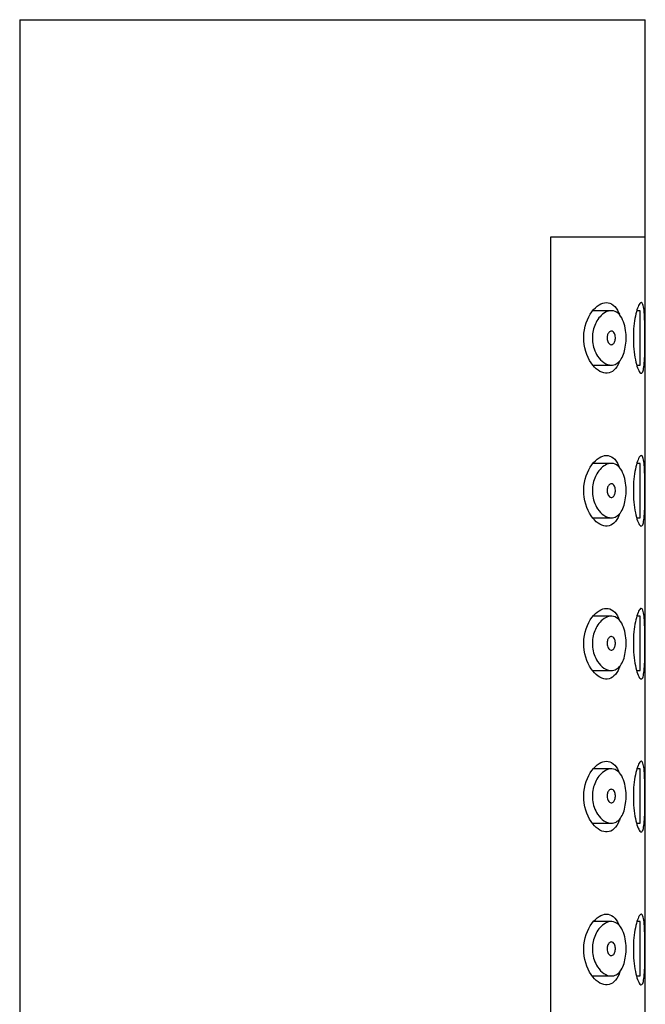
# Model space of a CAD drawing. Units: millimetres. Extents: x -513 to -26, y -46 to 451.
# Drawn here: x -199 to -176, y 415 to 451 of the extents above; entities that cross this region are included whole.
import ezdxf

# ---------------------------------------------------------------- set-up
doc = ezdxf.new("R2010")
doc.units = ezdxf.units.MM
for name, color, linetype in [('445018', 7, 'Continuous'), ('445019', 7, 'Continuous'), ('445021', 7, 'Continuous'), ('Default', 7, 'Continuous')]:
    doc.layers.add(name, color=color, linetype=linetype)

# ---------------------------------------------------------------- blocks, each defined once
blk = doc.blocks.new('SE2')
at = {"layer": '445018', "color": 7, "linetype": 'Continuous'}
for p, q in [((-198.69, 450.832), (-175.69, 450.832)), ((-198.69, 450.832), (-198.69, 270.832)), ((-175.69, 442.832), (-175.69, 450.832)), ((-175.69, 442.832), (-179.178, 442.832)), ((-179.178, 442.832), (-179.178, 384.832))]:
    blk.add_line(p, q, dxfattribs=at)
at = {"layer": '445019', "color": 7, "linetype": 'Continuous'}
for p, q in [((-176.94, 440.132), (-177.622, 440.132)), ((-175.882, 440.132), (-176.002, 440.132)), ((-175.882, 438.132), (-175.882, 440.132)), ((-177.608, 438.132), (-176.938, 438.132)), ((-176.001, 438.132), (-175.882, 438.132)), ((-176.94, 434.516), (-177.614, 434.516)), ((-175.882, 434.516), (-176, 434.516)), ((-175.882, 432.516), (-175.882, 434.516)), ((-177.612, 432.516), (-176.938, 432.516)), ((-176.003, 432.516), (-175.882, 432.516)), ((-176.94, 428.901), (-177.607, 428.901)), ((-175.882, 428.901), (-175.998, 428.901)), ((-175.882, 426.901), (-175.882, 428.901)), ((-177.617, 426.901), (-176.938, 426.901)), ((-176.005, 426.901), (-175.882, 426.901)), ((-176.94, 423.285), (-177.6, 423.285)), ((-175.882, 423.285), (-175.996, 423.285)), ((-175.882, 421.285), (-175.882, 423.285)), ((-177.621, 421.285), (-176.938, 421.285)), ((-176.006, 421.285), (-175.882, 421.285)), ((-176.94, 417.67), (-177.592, 417.67)), ((-175.882, 417.67), (-175.995, 417.67)), ((-175.882, 415.67), (-175.882, 417.67)), ((-177.625, 415.67), (-176.938, 415.67)), ((-176.008, 415.67), (-175.882, 415.67))]:
    blk.add_line(p, q, dxfattribs=at)
for points, knots in [([(-176.938, 438.132), (-177.027, 438.132), (-177.121, 438.164), (-177.21, 438.224), (-177.292, 438.28), (-177.373, 438.362), (-177.442, 438.466), (-177.491, 438.541), (-177.535, 438.629), (-177.569, 438.726), (-177.597, 438.808), (-177.618, 438.899), (-177.628, 438.992), (-177.639, 439.085), (-177.638, 439.183), (-177.628, 439.276), (-177.618, 439.363), (-177.599, 439.448), (-177.573, 439.526), (-177.545, 439.609), (-177.51, 439.686), (-177.47, 439.754), (-177.423, 439.833), (-177.369, 439.901), (-177.312, 439.956), (-177.245, 440.022), (-177.172, 440.07), (-177.1, 440.099), (-177.018, 440.132), (-176.935, 440.141), (-176.858, 440.123), (-176.779, 440.106), (-176.704, 440.06), (-176.639, 439.987), (-176.581, 439.922), (-176.53, 439.832), (-176.49, 439.725), (-176.456, 439.632), (-176.43, 439.524), (-176.414, 439.41), (-176.4, 439.307), (-176.394, 439.198), (-176.396, 439.091), (-176.398, 438.989), (-176.407, 438.887), (-176.424, 438.793), (-176.44, 438.698), (-176.464, 438.608), (-176.494, 438.53), (-176.525, 438.448), (-176.563, 438.376), (-176.605, 438.319), (-176.652, 438.256), (-176.705, 438.208), (-176.761, 438.178), (-176.817, 438.147), (-176.877, 438.132), (-176.938, 438.132)], [0, 0, 0, 0, 0.075018, 0.075018, 0.075018, 0.14397, 0.14397, 0.14397, 0.192945, 0.192945, 0.192945, 0.234391, 0.234391, 0.234391, 0.276038, 0.276038, 0.276038, 0.314788, 0.314788, 0.314788, 0.356303, 0.356303, 0.356303, 0.405301, 0.405301, 0.405301, 0.46433, 0.46433, 0.46433, 0.531629, 0.531629, 0.531629, 0.599805, 0.599805, 0.599805, 0.661148, 0.661148, 0.661148, 0.713958, 0.713958, 0.713958, 0.761014, 0.761014, 0.761014, 0.805616, 0.805616, 0.805616, 0.850376, 0.850376, 0.850376, 0.89749, 0.89749, 0.89749, 0.949034, 0.949034, 0.949034, 1, 1, 1, 1]), ([(-176.938, 439.382), (-176.916, 439.382), (-176.893, 439.374), (-176.873, 439.358), (-176.855, 439.344), (-176.839, 439.323), (-176.825, 439.297), (-176.815, 439.278), (-176.807, 439.255), (-176.801, 439.231), (-176.795, 439.206), (-176.791, 439.179), (-176.789, 439.152), (-176.788, 439.127), (-176.789, 439.101), (-176.792, 439.077), (-176.796, 439.053), (-176.801, 439.03), (-176.807, 439.01), (-176.814, 438.988), (-176.823, 438.969), (-176.833, 438.952), (-176.844, 438.934), (-176.857, 438.919), (-176.871, 438.908), (-176.886, 438.895), (-176.903, 438.887), (-176.92, 438.884), (-176.939, 438.88), (-176.959, 438.882), (-176.978, 438.89), (-176.997, 438.899), (-177.017, 438.914), (-177.034, 438.935), (-177.048, 438.952), (-177.06, 438.972), (-177.07, 438.996), (-177.08, 439.02), (-177.088, 439.048), (-177.093, 439.077), (-177.096, 439.102), (-177.097, 439.129), (-177.096, 439.155), (-177.094, 439.178), (-177.091, 439.202), (-177.085, 439.223), (-177.08, 439.245), (-177.072, 439.266), (-177.063, 439.284), (-177.053, 439.304), (-177.042, 439.321), (-177.029, 439.335), (-177.015, 439.351), (-176.999, 439.364), (-176.983, 439.371), (-176.968, 439.378), (-176.953, 439.382), (-176.938, 439.382)], [0, 0, 0, 0, 0.075358, 0.075358, 0.075358, 0.141595, 0.141595, 0.141595, 0.189839, 0.189839, 0.189839, 0.238369, 0.238369, 0.238369, 0.282442, 0.282442, 0.282442, 0.325243, 0.325243, 0.325243, 0.370446, 0.370446, 0.370446, 0.420874, 0.420874, 0.420874, 0.47839, 0.47839, 0.47839, 0.542958, 0.542958, 0.542958, 0.610987, 0.610987, 0.610987, 0.663971, 0.663971, 0.663971, 0.717474, 0.717474, 0.717474, 0.763235, 0.763235, 0.763235, 0.804657, 0.804657, 0.804657, 0.847201, 0.847201, 0.847201, 0.894817, 0.894817, 0.894817, 0.950072, 0.950072, 0.950072, 1, 1, 1, 1]), ([(-176.938, 432.516), (-177.027, 432.516), (-177.121, 432.548), (-177.21, 432.609), (-177.292, 432.664), (-177.373, 432.746), (-177.442, 432.851), (-177.491, 432.925), (-177.535, 433.013), (-177.569, 433.11), (-177.597, 433.193), (-177.618, 433.284), (-177.628, 433.377), (-177.639, 433.47), (-177.638, 433.568), (-177.628, 433.661), (-177.618, 433.748), (-177.599, 433.833), (-177.573, 433.91), (-177.545, 433.994), (-177.51, 434.071), (-177.47, 434.138), (-177.423, 434.217), (-177.369, 434.285), (-177.312, 434.34), (-177.245, 434.406), (-177.172, 434.454), (-177.1, 434.483), (-177.018, 434.516), (-176.935, 434.525), (-176.858, 434.508), (-176.779, 434.49), (-176.704, 434.444), (-176.639, 434.372), (-176.581, 434.307), (-176.53, 434.217), (-176.49, 434.109), (-176.456, 434.017), (-176.43, 433.908), (-176.414, 433.794), (-176.4, 433.692), (-176.394, 433.582), (-176.396, 433.475), (-176.398, 433.374), (-176.407, 433.272), (-176.424, 433.177), (-176.44, 433.082), (-176.464, 432.993), (-176.494, 432.915), (-176.525, 432.832), (-176.563, 432.761), (-176.605, 432.703), (-176.652, 432.64), (-176.705, 432.593), (-176.761, 432.562), (-176.817, 432.531), (-176.877, 432.516), (-176.938, 432.516)], [0, 0, 0, 0, 0.075018, 0.075018, 0.075018, 0.14397, 0.14397, 0.14397, 0.192945, 0.192945, 0.192945, 0.234391, 0.234391, 0.234391, 0.276038, 0.276038, 0.276038, 0.314788, 0.314788, 0.314788, 0.356303, 0.356303, 0.356303, 0.405301, 0.405301, 0.405301, 0.46433, 0.46433, 0.46433, 0.531629, 0.531629, 0.531629, 0.599805, 0.599805, 0.599805, 0.661148, 0.661148, 0.661148, 0.713958, 0.713958, 0.713958, 0.761014, 0.761014, 0.761014, 0.805616, 0.805616, 0.805616, 0.850376, 0.850376, 0.850376, 0.89749, 0.89749, 0.89749, 0.949034, 0.949034, 0.949034, 1, 1, 1, 1]), ([(-176.938, 433.766), (-176.916, 433.766), (-176.893, 433.758), (-176.873, 433.743), (-176.855, 433.728), (-176.839, 433.708), (-176.825, 433.682), (-176.815, 433.662), (-176.807, 433.64), (-176.801, 433.615), (-176.795, 433.591), (-176.791, 433.563), (-176.789, 433.536), (-176.788, 433.511), (-176.789, 433.485), (-176.792, 433.461), (-176.796, 433.438), (-176.801, 433.415), (-176.807, 433.394), (-176.814, 433.373), (-176.823, 433.353), (-176.833, 433.337), (-176.844, 433.318), (-176.857, 433.303), (-176.871, 433.292), (-176.886, 433.28), (-176.903, 433.271), (-176.92, 433.268), (-176.939, 433.265), (-176.959, 433.267), (-176.978, 433.275), (-176.997, 433.283), (-177.017, 433.298), (-177.034, 433.32), (-177.048, 433.336), (-177.06, 433.357), (-177.07, 433.381), (-177.08, 433.405), (-177.088, 433.433), (-177.093, 433.462), (-177.096, 433.487), (-177.097, 433.514), (-177.096, 433.539), (-177.094, 433.563), (-177.091, 433.586), (-177.085, 433.608), (-177.08, 433.63), (-177.072, 433.65), (-177.063, 433.668), (-177.053, 433.688), (-177.042, 433.706), (-177.029, 433.72), (-177.015, 433.736), (-176.999, 433.748), (-176.983, 433.756), (-176.968, 433.763), (-176.953, 433.766), (-176.938, 433.766)], [0, 0, 0, 0, 0.075358, 0.075358, 0.075358, 0.141595, 0.141595, 0.141595, 0.189839, 0.189839, 0.189839, 0.238369, 0.238369, 0.238369, 0.282442, 0.282442, 0.282442, 0.325243, 0.325243, 0.325243, 0.370446, 0.370446, 0.370446, 0.420874, 0.420874, 0.420874, 0.47839, 0.47839, 0.47839, 0.542958, 0.542958, 0.542958, 0.610987, 0.610987, 0.610987, 0.663971, 0.663971, 0.663971, 0.717474, 0.717474, 0.717474, 0.763235, 0.763235, 0.763235, 0.804657, 0.804657, 0.804657, 0.847201, 0.847201, 0.847201, 0.894817, 0.894817, 0.894817, 0.950072, 0.950072, 0.950072, 1, 1, 1, 1]), ([(-176.938, 426.901), (-177.027, 426.901), (-177.121, 426.933), (-177.21, 426.993), (-177.292, 427.049), (-177.373, 427.131), (-177.442, 427.235), (-177.491, 427.31), (-177.535, 427.398), (-177.569, 427.495), (-177.597, 427.577), (-177.618, 427.668), (-177.628, 427.761), (-177.639, 427.854), (-177.638, 427.952), (-177.628, 428.045), (-177.618, 428.132), (-177.599, 428.217), (-177.573, 428.295), (-177.545, 428.378), (-177.51, 428.455), (-177.47, 428.522), (-177.423, 428.602), (-177.369, 428.67), (-177.312, 428.725), (-177.245, 428.791), (-177.172, 428.839), (-177.1, 428.868), (-177.018, 428.901), (-176.935, 428.91), (-176.858, 428.892), (-176.779, 428.874), (-176.704, 428.829), (-176.639, 428.756), (-176.581, 428.691), (-176.53, 428.601), (-176.49, 428.494), (-176.456, 428.401), (-176.43, 428.293), (-176.414, 428.178), (-176.4, 428.076), (-176.394, 427.967), (-176.396, 427.86), (-176.398, 427.758), (-176.407, 427.656), (-176.424, 427.562), (-176.44, 427.467), (-176.464, 427.377), (-176.494, 427.299), (-176.525, 427.217), (-176.563, 427.145), (-176.605, 427.088), (-176.652, 427.025), (-176.705, 426.977), (-176.761, 426.946), (-176.817, 426.916), (-176.877, 426.901), (-176.938, 426.901)], [0, 0, 0, 0, 0.075018, 0.075018, 0.075018, 0.14397, 0.14397, 0.14397, 0.192945, 0.192945, 0.192945, 0.234391, 0.234391, 0.234391, 0.276038, 0.276038, 0.276038, 0.314788, 0.314788, 0.314788, 0.356303, 0.356303, 0.356303, 0.405301, 0.405301, 0.405301, 0.46433, 0.46433, 0.46433, 0.531629, 0.531629, 0.531629, 0.599805, 0.599805, 0.599805, 0.661148, 0.661148, 0.661148, 0.713958, 0.713958, 0.713958, 0.761014, 0.761014, 0.761014, 0.805616, 0.805616, 0.805616, 0.850376, 0.850376, 0.850376, 0.89749, 0.89749, 0.89749, 0.949034, 0.949034, 0.949034, 1, 1, 1, 1]), ([(-176.938, 428.151), (-176.916, 428.151), (-176.893, 428.143), (-176.873, 428.127), (-176.855, 428.113), (-176.839, 428.092), (-176.825, 428.066), (-176.815, 428.047), (-176.807, 428.024), (-176.801, 428), (-176.795, 427.975), (-176.791, 427.948), (-176.789, 427.92), (-176.788, 427.896), (-176.789, 427.87), (-176.792, 427.846), (-176.796, 427.822), (-176.801, 427.799), (-176.807, 427.779), (-176.814, 427.757), (-176.823, 427.738), (-176.833, 427.721), (-176.844, 427.703), (-176.857, 427.688), (-176.871, 427.677), (-176.886, 427.664), (-176.903, 427.656), (-176.92, 427.653), (-176.939, 427.649), (-176.959, 427.651), (-176.978, 427.659), (-176.997, 427.668), (-177.017, 427.683), (-177.034, 427.704), (-177.048, 427.721), (-177.06, 427.741), (-177.07, 427.765), (-177.08, 427.789), (-177.088, 427.817), (-177.093, 427.846), (-177.096, 427.871), (-177.097, 427.898), (-177.096, 427.924), (-177.094, 427.947), (-177.091, 427.971), (-177.085, 427.992), (-177.08, 428.014), (-177.072, 428.035), (-177.063, 428.052), (-177.053, 428.073), (-177.042, 428.09), (-177.029, 428.104), (-177.015, 428.12), (-176.999, 428.133), (-176.983, 428.14), (-176.968, 428.147), (-176.953, 428.151), (-176.938, 428.151)], [0, 0, 0, 0, 0.075358, 0.075358, 0.075358, 0.141595, 0.141595, 0.141595, 0.189839, 0.189839, 0.189839, 0.238369, 0.238369, 0.238369, 0.282442, 0.282442, 0.282442, 0.325243, 0.325243, 0.325243, 0.370446, 0.370446, 0.370446, 0.420874, 0.420874, 0.420874, 0.47839, 0.47839, 0.47839, 0.542958, 0.542958, 0.542958, 0.610987, 0.610987, 0.610987, 0.663971, 0.663971, 0.663971, 0.717474, 0.717474, 0.717474, 0.763235, 0.763235, 0.763235, 0.804657, 0.804657, 0.804657, 0.847201, 0.847201, 0.847201, 0.894817, 0.894817, 0.894817, 0.950072, 0.950072, 0.950072, 1, 1, 1, 1]), ([(-176.938, 421.285), (-177.027, 421.285), (-177.121, 421.317), (-177.21, 421.378), (-177.292, 421.433), (-177.373, 421.515), (-177.442, 421.62), (-177.491, 421.694), (-177.535, 421.782), (-177.569, 421.879), (-177.597, 421.962), (-177.618, 422.053), (-177.628, 422.145), (-177.639, 422.239), (-177.638, 422.336), (-177.628, 422.43), (-177.618, 422.516), (-177.599, 422.602), (-177.573, 422.679), (-177.545, 422.763), (-177.51, 422.84), (-177.47, 422.907), (-177.423, 422.986), (-177.369, 423.054), (-177.312, 423.109), (-177.245, 423.175), (-177.172, 423.223), (-177.1, 423.252), (-177.018, 423.285), (-176.935, 423.294), (-176.858, 423.277), (-176.779, 423.259), (-176.704, 423.213), (-176.639, 423.141), (-176.581, 423.075), (-176.53, 422.986), (-176.49, 422.878), (-176.456, 422.786), (-176.43, 422.677), (-176.414, 422.563), (-176.4, 422.461), (-176.394, 422.351), (-176.396, 422.244), (-176.398, 422.143), (-176.407, 422.04), (-176.424, 421.946), (-176.44, 421.851), (-176.464, 421.762), (-176.494, 421.683), (-176.525, 421.601), (-176.563, 421.53), (-176.605, 421.472), (-176.652, 421.409), (-176.705, 421.362), (-176.761, 421.331), (-176.817, 421.3), (-176.877, 421.285), (-176.938, 421.285)], [0, 0, 0, 0, 0.075018, 0.075018, 0.075018, 0.14397, 0.14397, 0.14397, 0.192945, 0.192945, 0.192945, 0.234391, 0.234391, 0.234391, 0.276038, 0.276038, 0.276038, 0.314788, 0.314788, 0.314788, 0.356303, 0.356303, 0.356303, 0.405301, 0.405301, 0.405301, 0.46433, 0.46433, 0.46433, 0.531629, 0.531629, 0.531629, 0.599805, 0.599805, 0.599805, 0.661148, 0.661148, 0.661148, 0.713958, 0.713958, 0.713958, 0.761014, 0.761014, 0.761014, 0.805616, 0.805616, 0.805616, 0.850376, 0.850376, 0.850376, 0.89749, 0.89749, 0.89749, 0.949034, 0.949034, 0.949034, 1, 1, 1, 1]), ([(-176.938, 422.535), (-176.916, 422.535), (-176.893, 422.527), (-176.873, 422.511), (-176.855, 422.497), (-176.839, 422.477), (-176.825, 422.45), (-176.815, 422.431), (-176.807, 422.409), (-176.801, 422.384), (-176.795, 422.36), (-176.791, 422.332), (-176.789, 422.305), (-176.788, 422.28), (-176.789, 422.254), (-176.792, 422.23), (-176.796, 422.207), (-176.801, 422.184), (-176.807, 422.163), (-176.814, 422.142), (-176.823, 422.122), (-176.833, 422.106), (-176.844, 422.087), (-176.857, 422.072), (-176.871, 422.061), (-176.886, 422.048), (-176.903, 422.04), (-176.92, 422.037), (-176.939, 422.033), (-176.959, 422.036), (-176.978, 422.044), (-176.997, 422.052), (-177.017, 422.067), (-177.034, 422.088), (-177.048, 422.105), (-177.06, 422.126), (-177.07, 422.15), (-177.08, 422.173), (-177.088, 422.201), (-177.093, 422.231), (-177.096, 422.256), (-177.097, 422.283), (-177.096, 422.308), (-177.094, 422.332), (-177.091, 422.355), (-177.085, 422.376), (-177.08, 422.398), (-177.072, 422.419), (-177.063, 422.437), (-177.053, 422.457), (-177.042, 422.474), (-177.029, 422.488), (-177.015, 422.505), (-176.999, 422.517), (-176.983, 422.525), (-176.968, 422.532), (-176.953, 422.535), (-176.938, 422.535)], [0, 0, 0, 0, 0.075358, 0.075358, 0.075358, 0.141595, 0.141595, 0.141595, 0.189839, 0.189839, 0.189839, 0.238369, 0.238369, 0.238369, 0.282442, 0.282442, 0.282442, 0.325243, 0.325243, 0.325243, 0.370446, 0.370446, 0.370446, 0.420874, 0.420874, 0.420874, 0.47839, 0.47839, 0.47839, 0.542958, 0.542958, 0.542958, 0.610987, 0.610987, 0.610987, 0.663971, 0.663971, 0.663971, 0.717474, 0.717474, 0.717474, 0.763235, 0.763235, 0.763235, 0.804657, 0.804657, 0.804657, 0.847201, 0.847201, 0.847201, 0.894817, 0.894817, 0.894817, 0.950072, 0.950072, 0.950072, 1, 1, 1, 1]), ([(-176.938, 415.67), (-177.027, 415.67), (-177.121, 415.702), (-177.21, 415.762), (-177.292, 415.818), (-177.373, 415.9), (-177.442, 416.004), (-177.491, 416.079), (-177.535, 416.167), (-177.569, 416.264), (-177.597, 416.346), (-177.618, 416.437), (-177.628, 416.53), (-177.639, 416.623), (-177.638, 416.721), (-177.628, 416.814), (-177.618, 416.901), (-177.599, 416.986), (-177.573, 417.064), (-177.545, 417.147), (-177.51, 417.224), (-177.47, 417.291), (-177.423, 417.371), (-177.369, 417.439), (-177.312, 417.494), (-177.245, 417.559), (-177.172, 417.608), (-177.1, 417.637), (-177.018, 417.67), (-176.935, 417.678), (-176.858, 417.661), (-176.779, 417.643), (-176.704, 417.598), (-176.639, 417.525), (-176.581, 417.46), (-176.53, 417.37), (-176.49, 417.263), (-176.456, 417.17), (-176.43, 417.062), (-176.414, 416.947), (-176.4, 416.845), (-176.394, 416.736), (-176.396, 416.629), (-176.398, 416.527), (-176.407, 416.425), (-176.424, 416.33), (-176.44, 416.236), (-176.464, 416.146), (-176.494, 416.068), (-176.525, 415.986), (-176.563, 415.914), (-176.605, 415.856), (-176.652, 415.794), (-176.705, 415.746), (-176.761, 415.715), (-176.817, 415.685), (-176.877, 415.67), (-176.938, 415.67)], [0, 0, 0, 0, 0.075018, 0.075018, 0.075018, 0.14397, 0.14397, 0.14397, 0.192945, 0.192945, 0.192945, 0.234391, 0.234391, 0.234391, 0.276038, 0.276038, 0.276038, 0.314788, 0.314788, 0.314788, 0.356303, 0.356303, 0.356303, 0.405301, 0.405301, 0.405301, 0.46433, 0.46433, 0.46433, 0.531629, 0.531629, 0.531629, 0.599805, 0.599805, 0.599805, 0.661148, 0.661148, 0.661148, 0.713958, 0.713958, 0.713958, 0.761014, 0.761014, 0.761014, 0.805616, 0.805616, 0.805616, 0.850376, 0.850376, 0.850376, 0.89749, 0.89749, 0.89749, 0.949034, 0.949034, 0.949034, 1, 1, 1, 1]), ([(-176.938, 416.92), (-176.916, 416.92), (-176.893, 416.912), (-176.873, 416.896), (-176.855, 416.882), (-176.839, 416.861), (-176.825, 416.835), (-176.815, 416.816), (-176.807, 416.793), (-176.801, 416.769), (-176.795, 416.744), (-176.791, 416.717), (-176.789, 416.689), (-176.788, 416.664), (-176.789, 416.639), (-176.792, 416.615), (-176.796, 416.591), (-176.801, 416.568), (-176.807, 416.548), (-176.814, 416.526), (-176.823, 416.507), (-176.833, 416.49), (-176.844, 416.472), (-176.857, 416.457), (-176.871, 416.446), (-176.886, 416.433), (-176.903, 416.425), (-176.92, 416.422), (-176.939, 416.418), (-176.959, 416.42), (-176.978, 416.428), (-176.997, 416.437), (-177.017, 416.452), (-177.034, 416.473), (-177.048, 416.489), (-177.06, 416.51), (-177.07, 416.534), (-177.08, 416.558), (-177.088, 416.586), (-177.093, 416.615), (-177.096, 416.64), (-177.097, 416.667), (-177.096, 416.693), (-177.094, 416.716), (-177.091, 416.74), (-177.085, 416.761), (-177.08, 416.783), (-177.072, 416.803), (-177.063, 416.821), (-177.053, 416.841), (-177.042, 416.859), (-177.029, 416.873), (-177.015, 416.889), (-176.999, 416.901), (-176.983, 416.909), (-176.968, 416.916), (-176.953, 416.92), (-176.938, 416.92)], [0, 0, 0, 0, 0.075358, 0.075358, 0.075358, 0.141595, 0.141595, 0.141595, 0.189839, 0.189839, 0.189839, 0.238369, 0.238369, 0.238369, 0.282442, 0.282442, 0.282442, 0.325243, 0.325243, 0.325243, 0.370446, 0.370446, 0.370446, 0.420874, 0.420874, 0.420874, 0.47839, 0.47839, 0.47839, 0.542958, 0.542958, 0.542958, 0.610987, 0.610987, 0.610987, 0.663971, 0.663971, 0.663971, 0.717474, 0.717474, 0.717474, 0.763235, 0.763235, 0.763235, 0.804657, 0.804657, 0.804657, 0.847201, 0.847201, 0.847201, 0.894817, 0.894817, 0.894817, 0.950072, 0.950072, 0.950072, 1, 1, 1, 1])]:
    blk.add_open_spline(points, degree=3, knots=knots, dxfattribs=at)
at = {"layer": '445021', "color": 7, "linetype": 'Continuous'}
for p, q in [((-175.69, 442.832), (-179.178, 442.832)), ((-179.178, 442.832), (-179.178, 384.832)), ((-175.69, 384.832), (-175.69, 442.832))]:
    blk.add_line(p, q, dxfattribs=at)
for points, knots in [([(-176.637, 438.277), (-176.654, 438.232), (-176.673, 438.19), (-176.81, 437.923), (-176.975, 437.818), (-177.33, 437.849), (-177.525, 437.982), (-177.839, 438.444), (-177.959, 438.795), (-177.945, 439.532), (-177.816, 439.872), (-177.488, 440.315), (-177.295, 440.432), (-177.117, 440.432)], [0.3540209, 0.3540209, 0.3540209, 0.3540209, 0.375, 0.375, 0.5, 0.5, 0.625, 0.625, 0.75, 0.75, 0.875, 0.875, 1, 1, 1, 1]), ([(-177.117, 440.432), (-176.94, 440.432), (-176.782, 440.311), (-176.661, 440.048), (-176.653, 440.027), (-176.644, 440.005)], [0, 0, 0, 0, 0.125, 0.125, 0.1353452, 0.1353452, 0.1353452, 0.1353452]), ([(-175.839, 440.432), (-175.816, 440.432), (-175.795, 440.407), (-175.778, 440.359), (-175.761, 440.311), (-175.747, 440.238), (-175.736, 440.147), (-175.726, 440.056), (-175.719, 439.945), (-175.714, 439.821), (-175.709, 439.698), (-175.706, 439.56), (-175.704, 439.419), (-175.703, 439.277), (-175.702, 439.128), (-175.703, 438.984), (-175.704, 438.84), (-175.706, 438.696), (-175.71, 438.565), (-175.713, 438.435), (-175.719, 438.313), (-175.727, 438.211), (-175.736, 438.109), (-175.747, 438.023), (-175.762, 437.96), (-175.776, 437.898), (-175.795, 437.857), (-175.816, 437.84), (-175.838, 437.824), (-175.863, 437.832), (-175.889, 437.864), (-175.916, 437.896), (-175.946, 437.953), (-175.974, 438.03), (-176.002, 438.109), (-176.03, 438.21), (-176.054, 438.327), (-176.077, 438.443), (-176.097, 438.578), (-176.11, 438.719), (-176.123, 438.856), (-176.13, 439.003), (-176.129, 439.148), (-176.129, 439.289), (-176.122, 439.431), (-176.109, 439.564), (-176.096, 439.696), (-176.077, 439.821), (-176.055, 439.931), (-176.032, 440.044), (-176.006, 440.143), (-175.978, 440.221), (-175.95, 440.301), (-175.921, 440.361), (-175.894, 440.395), (-175.875, 440.42), (-175.856, 440.432), (-175.839, 440.432)], [0, 0, 0, 0, 0.053707, 0.053707, 0.053707, 0.107448, 0.107448, 0.107448, 0.160736, 0.160736, 0.160736, 0.213878, 0.213878, 0.213878, 0.267078, 0.267078, 0.267078, 0.320316, 0.320316, 0.320316, 0.373538, 0.373538, 0.373538, 0.426695, 0.426695, 0.426695, 0.479871, 0.479871, 0.479871, 0.533459, 0.533459, 0.533459, 0.587939, 0.587939, 0.587939, 0.643185, 0.643185, 0.643185, 0.698042, 0.698042, 0.698042, 0.751182, 0.751182, 0.751182, 0.802716, 0.802716, 0.802716, 0.854224, 0.854224, 0.854224, 0.907221, 0.907221, 0.907221, 0.961916, 0.961916, 0.961916, 1, 1, 1, 1]), ([(-176.634, 432.664), (-176.652, 432.615), (-176.671, 432.57), (-176.81, 432.301), (-176.975, 432.196), (-177.33, 432.227), (-177.525, 432.36), (-177.839, 432.822), (-177.959, 433.173), (-177.945, 433.91), (-177.816, 434.249), (-177.488, 434.692), (-177.295, 434.81), (-177.117, 434.81)], [0.3526034, 0.3526034, 0.3526034, 0.3526034, 0.375, 0.375, 0.5, 0.5, 0.625, 0.625, 0.75, 0.75, 0.875, 0.875, 1, 1, 1, 1]), ([(-177.117, 434.81), (-176.94, 434.81), (-176.782, 434.689), (-176.663, 434.428), (-176.655, 434.41), (-176.647, 434.391)], [0, 0, 0, 0, 0.125, 0.125, 0.1341137, 0.1341137, 0.1341137, 0.1341137]), ([(-175.839, 434.81), (-175.816, 434.81), (-175.795, 434.785), (-175.778, 434.737), (-175.761, 434.689), (-175.747, 434.616), (-175.736, 434.525), (-175.726, 434.434), (-175.719, 434.322), (-175.714, 434.199), (-175.709, 434.076), (-175.706, 433.938), (-175.704, 433.797), (-175.703, 433.655), (-175.702, 433.506), (-175.703, 433.362), (-175.704, 433.217), (-175.706, 433.074), (-175.71, 432.943), (-175.713, 432.812), (-175.719, 432.691), (-175.727, 432.589), (-175.736, 432.486), (-175.747, 432.4), (-175.762, 432.338), (-175.776, 432.275), (-175.795, 432.235), (-175.816, 432.218), (-175.838, 432.202), (-175.863, 432.21), (-175.889, 432.241), (-175.916, 432.273), (-175.946, 432.33), (-175.974, 432.408), (-176.002, 432.487), (-176.03, 432.588), (-176.054, 432.705), (-176.077, 432.821), (-176.097, 432.956), (-176.11, 433.097), (-176.123, 433.234), (-176.13, 433.381), (-176.129, 433.526), (-176.129, 433.667), (-176.122, 433.809), (-176.109, 433.941), (-176.096, 434.074), (-176.077, 434.199), (-176.055, 434.309), (-176.032, 434.422), (-176.006, 434.521), (-175.978, 434.598), (-175.95, 434.678), (-175.921, 434.738), (-175.894, 434.773), (-175.875, 434.797), (-175.856, 434.81), (-175.839, 434.81)], [0, 0, 0, 0, 0.053707, 0.053707, 0.053707, 0.107448, 0.107448, 0.107448, 0.160736, 0.160736, 0.160736, 0.213878, 0.213878, 0.213878, 0.267078, 0.267078, 0.267078, 0.320316, 0.320316, 0.320316, 0.373538, 0.373538, 0.373538, 0.426695, 0.426695, 0.426695, 0.479871, 0.479871, 0.479871, 0.533459, 0.533459, 0.533459, 0.587939, 0.587939, 0.587939, 0.643185, 0.643185, 0.643185, 0.698042, 0.698042, 0.698042, 0.751182, 0.751182, 0.751182, 0.802716, 0.802716, 0.802716, 0.854224, 0.854224, 0.854224, 0.907221, 0.907221, 0.907221, 0.961916, 0.961916, 0.961916, 1, 1, 1, 1]), ([(-176.631, 427.051), (-176.649, 426.999), (-176.67, 426.951), (-176.81, 426.679), (-176.975, 426.574), (-177.33, 426.605), (-177.525, 426.738), (-177.839, 427.2), (-177.959, 427.551), (-177.945, 428.288), (-177.816, 428.627), (-177.488, 429.07), (-177.295, 429.188), (-177.117, 429.188)], [0.3511846, 0.3511846, 0.3511846, 0.3511846, 0.375, 0.375, 0.5, 0.5, 0.625, 0.625, 0.75, 0.75, 0.875, 0.875, 1, 1, 1, 1]), ([(-177.117, 429.188), (-176.94, 429.188), (-176.782, 429.067), (-176.664, 428.808), (-176.657, 428.792), (-176.65, 428.776)], [0, 0, 0, 0, 0.125, 0.125, 0.1328845, 0.1328845, 0.1328845, 0.1328845]), ([(-175.839, 429.188), (-175.816, 429.188), (-175.795, 429.163), (-175.778, 429.115), (-175.761, 429.067), (-175.747, 428.994), (-175.736, 428.902), (-175.726, 428.812), (-175.719, 428.7), (-175.714, 428.577), (-175.709, 428.454), (-175.706, 428.316), (-175.704, 428.175), (-175.703, 428.033), (-175.702, 427.884), (-175.703, 427.74), (-175.704, 427.595), (-175.706, 427.452), (-175.71, 427.321), (-175.713, 427.19), (-175.719, 427.069), (-175.727, 426.966), (-175.736, 426.864), (-175.747, 426.778), (-175.762, 426.716), (-175.776, 426.653), (-175.795, 426.612), (-175.816, 426.596), (-175.838, 426.58), (-175.863, 426.588), (-175.889, 426.619), (-175.916, 426.651), (-175.946, 426.708), (-175.974, 426.786), (-176.002, 426.864), (-176.03, 426.966), (-176.054, 427.083), (-176.077, 427.199), (-176.097, 427.333), (-176.11, 427.475), (-176.123, 427.612), (-176.13, 427.759), (-176.129, 427.904), (-176.129, 428.045), (-176.122, 428.187), (-176.109, 428.319), (-176.096, 428.451), (-176.077, 428.577), (-176.055, 428.687), (-176.032, 428.799), (-176.006, 428.898), (-175.978, 428.976), (-175.95, 429.056), (-175.921, 429.116), (-175.894, 429.151), (-175.875, 429.175), (-175.856, 429.188), (-175.839, 429.188)], [0, 0, 0, 0, 0.053707, 0.053707, 0.053707, 0.107448, 0.107448, 0.107448, 0.160736, 0.160736, 0.160736, 0.213878, 0.213878, 0.213878, 0.267078, 0.267078, 0.267078, 0.320316, 0.320316, 0.320316, 0.373538, 0.373538, 0.373538, 0.426695, 0.426695, 0.426695, 0.479871, 0.479871, 0.479871, 0.533459, 0.533459, 0.533459, 0.587939, 0.587939, 0.587939, 0.643185, 0.643185, 0.643185, 0.698042, 0.698042, 0.698042, 0.751182, 0.751182, 0.751182, 0.802716, 0.802716, 0.802716, 0.854224, 0.854224, 0.854224, 0.907221, 0.907221, 0.907221, 0.961916, 0.961916, 0.961916, 1, 1, 1, 1]), ([(-176.627, 421.438), (-176.647, 421.382), (-176.669, 421.331), (-176.81, 421.057), (-176.975, 420.951), (-177.33, 420.982), (-177.525, 421.116), (-177.839, 421.577), (-177.959, 421.929), (-177.945, 422.666), (-177.816, 423.005), (-177.488, 423.448), (-177.295, 423.565), (-177.117, 423.565)], [0.3497647, 0.3497647, 0.3497647, 0.3497647, 0.375, 0.375, 0.5, 0.5, 0.625, 0.625, 0.75, 0.75, 0.875, 0.875, 1, 1, 1, 1]), ([(-177.117, 423.565), (-176.94, 423.565), (-176.782, 423.445), (-176.665, 423.188), (-176.659, 423.175), (-176.653, 423.162)], [0, 0, 0, 0, 0.125, 0.125, 0.1316578, 0.1316578, 0.1316578, 0.1316578]), ([(-175.839, 423.565), (-175.816, 423.565), (-175.795, 423.541), (-175.778, 423.492), (-175.761, 423.444), (-175.747, 423.372), (-175.736, 423.28), (-175.726, 423.19), (-175.719, 423.078), (-175.714, 422.955), (-175.709, 422.832), (-175.706, 422.694), (-175.704, 422.552), (-175.703, 422.411), (-175.702, 422.262), (-175.703, 422.117), (-175.704, 421.973), (-175.706, 421.829), (-175.71, 421.699), (-175.713, 421.568), (-175.719, 421.446), (-175.727, 421.344), (-175.736, 421.242), (-175.747, 421.156), (-175.762, 421.094), (-175.776, 421.031), (-175.795, 420.99), (-175.816, 420.974), (-175.838, 420.957), (-175.863, 420.965), (-175.889, 420.997), (-175.916, 421.029), (-175.946, 421.086), (-175.974, 421.164), (-176.002, 421.242), (-176.03, 421.344), (-176.054, 421.461), (-176.077, 421.577), (-176.097, 421.711), (-176.11, 421.852), (-176.123, 421.989), (-176.13, 422.137), (-176.129, 422.282), (-176.129, 422.422), (-176.122, 422.565), (-176.109, 422.697), (-176.096, 422.829), (-176.077, 422.955), (-176.055, 423.064), (-176.032, 423.177), (-176.006, 423.276), (-175.978, 423.354), (-175.95, 423.434), (-175.921, 423.494), (-175.894, 423.529), (-175.875, 423.553), (-175.856, 423.565), (-175.839, 423.565)], [0, 0, 0, 0, 0.053707, 0.053707, 0.053707, 0.107448, 0.107448, 0.107448, 0.160736, 0.160736, 0.160736, 0.213878, 0.213878, 0.213878, 0.267078, 0.267078, 0.267078, 0.320316, 0.320316, 0.320316, 0.373538, 0.373538, 0.373538, 0.426695, 0.426695, 0.426695, 0.479871, 0.479871, 0.479871, 0.533459, 0.533459, 0.533459, 0.587939, 0.587939, 0.587939, 0.643185, 0.643185, 0.643185, 0.698042, 0.698042, 0.698042, 0.751182, 0.751182, 0.751182, 0.802716, 0.802716, 0.802716, 0.854224, 0.854224, 0.854224, 0.907221, 0.907221, 0.907221, 0.961916, 0.961916, 0.961916, 1, 1, 1, 1]), ([(-176.624, 415.825), (-176.644, 415.766), (-176.667, 415.711), (-176.81, 415.434), (-176.975, 415.329), (-177.33, 415.36), (-177.525, 415.493), (-177.839, 415.955), (-177.959, 416.306), (-177.945, 417.044), (-177.816, 417.383), (-177.488, 417.826), (-177.295, 417.943), (-177.117, 417.943)], [0.3483442, 0.3483442, 0.3483442, 0.3483442, 0.375, 0.375, 0.5, 0.5, 0.625, 0.625, 0.75, 0.75, 0.875, 0.875, 1, 1, 1, 1]), ([(-177.117, 417.943), (-176.94, 417.943), (-176.782, 417.822), (-176.666, 417.569), (-176.661, 417.558), (-176.656, 417.547)], [0, 0, 0, 0, 0.125, 0.125, 0.1304337, 0.1304337, 0.1304337, 0.1304337]), ([(-175.839, 417.943), (-175.816, 417.943), (-175.795, 417.918), (-175.778, 417.87), (-175.761, 417.822), (-175.747, 417.749), (-175.736, 417.658), (-175.726, 417.567), (-175.719, 417.456), (-175.714, 417.332), (-175.709, 417.21), (-175.706, 417.072), (-175.704, 416.93), (-175.703, 416.788), (-175.702, 416.639), (-175.703, 416.495), (-175.704, 416.351), (-175.706, 416.207), (-175.71, 416.076), (-175.713, 415.946), (-175.719, 415.824), (-175.727, 415.722), (-175.736, 415.62), (-175.747, 415.534), (-175.762, 415.471), (-175.776, 415.409), (-175.795, 415.368), (-175.816, 415.352), (-175.838, 415.335), (-175.863, 415.343), (-175.889, 415.375), (-175.916, 415.407), (-175.946, 415.464), (-175.974, 415.541), (-176.002, 415.62), (-176.03, 415.722), (-176.054, 415.839), (-176.077, 415.955), (-176.097, 416.089), (-176.11, 416.23), (-176.123, 416.367), (-176.13, 416.515), (-176.129, 416.66), (-176.129, 416.8), (-176.122, 416.943), (-176.109, 417.075), (-176.096, 417.207), (-176.077, 417.333), (-176.055, 417.442), (-176.032, 417.555), (-176.006, 417.654), (-175.978, 417.732), (-175.95, 417.812), (-175.921, 417.872), (-175.894, 417.906), (-175.875, 417.931), (-175.856, 417.943), (-175.839, 417.943)], [0, 0, 0, 0, 0.053707, 0.053707, 0.053707, 0.107448, 0.107448, 0.107448, 0.160736, 0.160736, 0.160736, 0.213878, 0.213878, 0.213878, 0.267078, 0.267078, 0.267078, 0.320316, 0.320316, 0.320316, 0.373538, 0.373538, 0.373538, 0.426695, 0.426695, 0.426695, 0.479871, 0.479871, 0.479871, 0.533459, 0.533459, 0.533459, 0.587939, 0.587939, 0.587939, 0.643185, 0.643185, 0.643185, 0.698042, 0.698042, 0.698042, 0.751182, 0.751182, 0.751182, 0.802716, 0.802716, 0.802716, 0.854224, 0.854224, 0.854224, 0.907221, 0.907221, 0.907221, 0.961916, 0.961916, 0.961916, 1, 1, 1, 1])]:
    blk.add_open_spline(points, degree=3, knots=knots, dxfattribs=at)

msp = doc.modelspace()

# ---------------------------------------------------------------- block references
at = {"layer": 'Default'}
msp.add_blockref('SE2', (0, 0), dxfattribs=at)

doc.saveas('drawing.dxf')
